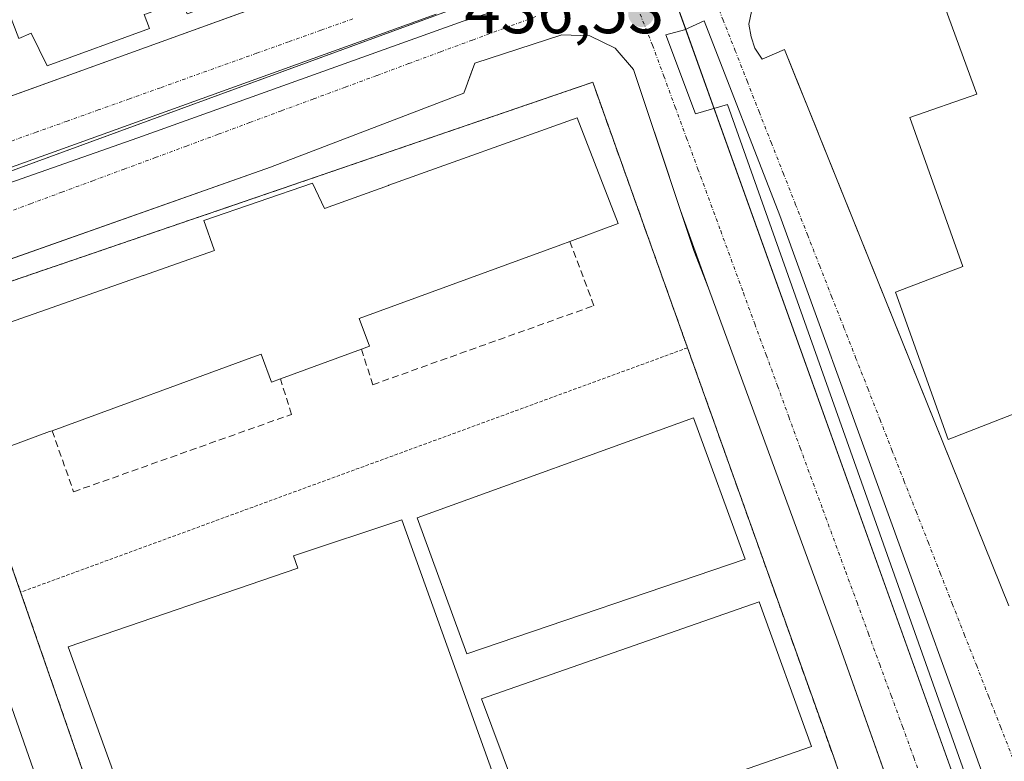
# Model space of a CAD drawing. Units: metres. Extents: x 607289 to 610750, y 4738520 to 4740888.
# Drawn here: x 607765 to 607908, y 4739856 to 4739965 of the extents above; entities that cross this region are included whole.
import ezdxf
from ezdxf.enums import TextEntityAlignment as Align

# ---------------------------------------------------------------- set-up
doc = ezdxf.new("R2010")
doc.units = ezdxf.units.M
doc.header["$MEASUREMENT"] = 0
for name, pattern in [('TRAZO_Y_PUNTO', [1, 0.5, -0.25, 0, -0.25]), ('TRAZOS', [0.75, 0.5, -0.25]), ('TRAZOSX2', [1.5, 1, -0.5])]:
    doc.linetypes.add(name, pattern=pattern)
for name, color, linetype, lineweight in [('Carátula', 7, 'Continuous', 5), ('Edificación', 1, 'Continuous', 13), ('Edificación Cxs', 1, 'Continuous', 13), ('Elemento construido', 1, 'Continuous', 0), ('Instalación educativa', 9, 'TRAZOSX2', 0), ('Instalación educativa CxS', 9, 'Continuous', 0), ('Núcleo urbano', 19, 'Continuous', 0), ('Núcleo urbano CxS', 19, 'Continuous', 0), ('Obra de contención lineal', 1, 'TRAZOSX2', 13), ('Pista deportiva', 19, 'Continuous', 0), ('Pista deportiva Cxs', 19, 'Continuous', 0), ('Punto de cota en terreno', 7, 'Continuous', 0), ('Rótulo de punto de cota en terreno', 19, 'Continuous', 0), ('Valla', 19, 'TRAZOS', 0), ('Vía urbana Cxs', 5, 'Continuous', 0), ('Vía urbana eje', 5, 'TRAZO_Y_PUNTO', 0)]:
    doc.layers.add(name, color=color, linetype=linetype, lineweight=lineweight)
doc.styles.add('Arial', font='txt', dxfattribs={"height": 0.2})

# ---------------------------------------------------------------- blocks, each defined once
blk = doc.blocks.new('*U169')
at = {"layer": 'Instalación educativa CxS', "color": 9, "linetype": 'Continuous', "lineweight": 0}
for points in [[(607788.27, 4739800.31, 436.28), (607728.17, 4739778.34, 435.17), (607727.76, 4739779.46, 435.14), (607711.96, 4739823.13, 435.36), (607709.42, 4739829.72, 435.37), (607684.37, 4739898.13, 435.38), (607699.87, 4739904.05, 435.42), (607700.28, 4739902.59, 435.49), (607716.14, 4739908.55, 435.6), (607715.75, 4739909.59, 435.54), (607743.03, 4739919.46, 435.79), (607749.25, 4739921.59, 435.83), (607750.52, 4739922.02, 435.87), (607764.76, 4739881.06, 436.19), (607784.14, 4739825.3, 436.16), (607785.93, 4739820.16, 436.17), (607790.46, 4739807.14, 436.31), (607789.44, 4739804.89, 436.27), (607788.57, 4739802.68, 436.25), (607788.27, 4739800.31, 436.28)], [(607788.07, 4739805.93, 436.16), (607788.04, 4739806, 436.16), (607788, 4739805.9, 436.15), (607788.07, 4739805.93, 436.16)]]:
    blk.add_polyline3d(points, close=True, dxfattribs=at)
blk = doc.blocks.new('5PATER')
at = {"layer": 'Carátula', "linetype": 'Continuous', "lineweight": 5}
h = blk.add_hatch(color=250, dxfattribs=at)
edge = h.paths.add_edge_path()
edge.add_ellipse((0, 0.01), major_axis=(-1.33, -1.34), ratio=0.999422, start_angle=0, end_angle=360)
blk = doc.blocks.new('*U221')
at = {"layer": 'Vía urbana Cxs', "color": 5, "linetype": 'Continuous', "lineweight": 0}
for points in [[(607628.33, 4739904.51, 434.61), (607657.44, 4739915.13, 434.92), (607713.62, 4739935.45, 435.42), (607717.8, 4739936.96, 435.53), (607806.24, 4739968.94, 436.43)], [(607872.07, 4739969.27, 436.54), (607870.98, 4739963.92, 436.52), (607871.3, 4739962.07, 436.51), (607871.87, 4739960.42, 436.49), (607872.92, 4739958.82, 436.49), (607876.16, 4739960.23, 436.59), (607878.03, 4739955.6, 436.54), (607880.68, 4739949.04, 436.52), (607881.63, 4739946.69, 436.52), (607908.91, 4739879.09, 436.39)], [(607825.35, 4739965.35, 436.48), (607772.09, 4739946.14, 435.94), (607675.81, 4739911.54, 435)], [(607751.53, 4739936.7, 435.72), (607781.86, 4739947.33, 436.14), (607781.86, 4739947.33, 436.14), (607829.32, 4739964.32, 436.52), (607835.35, 4739966.22, 436.56)], [(607912.67, 4739793.09, 435.02), (607907.06, 4739808.9, 435.32), (607884.01, 4739873.8, 436.24), (607865.07, 4739925.41, 436.47), (607861.01, 4739936.75, 436.48), (607857.8, 4739946.38, 436.5), (607856.63, 4739949.88, 436.46), (607854.17, 4739957.27, 436.55), (607851.5, 4739960.4, 436.57), (607847.8, 4739962.18, 436.54), (607843.71, 4739962.33, 436.54), (607831.01, 4739958.23, 436.4), (607830.43, 4739956.64, 436.46), (607829.75, 4739954.75, 436.52), (607829.42, 4739953.85, 436.54), (607801.19, 4739943.06, 436.23), (607747.31, 4739924.01, 435.67)]]:
    blk.add_polyline3d(points, dxfattribs=at)
blk.add_polyline3d([(607926.16, 4739795.89, 435.05), (607905.95, 4739852.19, 436.01), (607875.47, 4739936.01, 436.56), (607864.46, 4739964.37, 436.55), (607861.6, 4739963.1, 436.6), (607858.85, 4739962.36, 436.58), (607863.19, 4739950.83, 436.56), (607867.85, 4739952.2, 436.59), (607902.66, 4739854.09, 436.05), (607920.97, 4739802.34, 435.32), (607916.95, 4739801.18, 435.18), (607919.92, 4739793.45, 435), (607926.16, 4739795.89, 435.05)], close=True, dxfattribs=at)
blk = doc.blocks.new('*U255')
at = {"layer": 'Edificación Cxs', "color": 1, "linetype": 'Continuous', "lineweight": 13}
for points in [[(607792.46, 4740001.66, 465.45), (607794.44, 4739997.24, 464.44), (607788.81, 4739995.13, 467.76), (607785.4, 4739993.86, 467.18), (607779.75, 4739991.75, 463.79), (607777.23, 4739990.8, 461.69), (607774.24, 4739989.69, 463.92), (607768.57, 4739987.56, 466.2), (607765.22, 4739986.31, 467.19), (607759.42, 4739984.14, 463.69), (607756.96, 4739983.22, 451.18), (607755.15, 4739987.98, 459.2), (607753.73, 4739991.72, 460.97), (607755.98, 4739992.56, 465.1), (607755.41, 4739994.17, 460.02), (607755.21, 4739994.74, 452.82), (607770.45, 4740000.06, 463.47), (607770.99, 4740000.25, 461.07), (607771.85, 4739998.26, 464.95), (607772, 4739997.92, 465.12), (607774.34, 4739998.74, 461.69), (607776.33, 4739999.44, 462.27), (607776.15, 4739999.87, 461.93), (607775.32, 4740001.85, 456.64), (607775.99, 4740002.1, 463.59), (607790.03, 4740007.41, 459.13), (607790.42, 4740006.67, 462.52), (607791.13, 4740005.33, 464.88), (607791.4, 4740004.68, 464.99), (607792.61, 4740001.71, 465.37), (607792.46, 4740001.66, 465.45)], [(607750.55, 4739992.44, 458.04), (607752.53, 4739987.04, 455.15), (607752.76, 4739986.42, 451.33), (607746.55, 4739984.18, 460.93), (607746.54, 4739984.18, 460.95), (607743.35, 4739983.03, 459.98), (607743.35, 4739983.03, 459.97), (607740.28, 4739981.92, 457.36), (607740.27, 4739981.92, 457.35), (607737.64, 4739980.97, 446.92), (607734.59, 4739979.87, 451.92), (607734.58, 4739979.87, 451.92), (607731.88, 4739978.89, 445.78), (607731.87, 4739978.89, 445.79), (607726.29, 4739976.88, 461.28), (607726.28, 4739976.88, 461.3), (607722.79, 4739975.62, 459.64), (607717.08, 4739973.56, 452.97), (607717.08, 4739973.56, 452.95), (607714.17, 4739972.51, 453.91), (607711.35, 4739971.5, 450.12), (607705.58, 4739969.42, 460.28), (607705.57, 4739969.41, 460.27), (607702.17, 4739968.19, 457.8), (607702.16, 4739968.18, 457.78), (607696.51, 4739966.15, 455.51), (607696.5, 4739966.15, 455.51), (607693.8, 4739965.17, 446.68), (607691.03, 4739964.17, 453.74), (607685.26, 4739962.09, 458.9), (607685.25, 4739962.09, 458.9), (607681.82, 4739960.85, 459), (607681.81, 4739960.85, 459), (607676.15, 4739958.81, 450.99), (607676.13, 4739958.81, 451.01), (607674.37, 4739958.17, 460.18), (607675.3, 4739955.93, 465.25), (607675.34, 4739955.83, 465.35), (607666.09, 4739952.61, 465.99), (607665.19, 4739954.92, 451.48), (607665.29, 4739954.96, 452.98), (607672.87, 4739957.96, 463.75), (607670.83, 4739963.55, 442.37), (607669.71, 4739966.63, 445.93), (607672.64, 4739967.64, 457.7), (607671.92, 4739969.59, 446.2), (607687.05, 4739975.21, 443.13), (607687.83, 4739972.94, 458.2), (607690.53, 4739974, 454.64), (607692.6, 4739974.81, 449.67), (607691.88, 4739976.93, 433.53), (607707.33, 4739982.16, 455.97), (607708.42, 4739979.65, 457.12), (607711.18, 4739980.65, 455.13), (607713.45, 4739981.47, 457.24), (607712.64, 4739983.99, 441.98), (607727.69, 4739989.61, 455.04), (607728.69, 4739987.31, 457.67), (607728.75, 4739987.34, 457.59), (607728.77, 4739987.34, 457.56), (607731.39, 4739988.38, 454.01), (607734.14, 4739989.48, 458.05), (607733.19, 4739991.66, 444.28), (607739.68, 4739993.72, 458.24), (607742.98, 4739994.77, 458.23), (607749, 4739996.68, 454.44), (607749.39, 4739995.62, 458.74), (607750.55, 4739992.44, 458.04)]]:
    blk.add_polyline3d(points, close=True, dxfattribs=at)
blk = doc.blocks.new('*U256')
at = {"layer": 'Edificación Cxs', "color": 1, "linetype": 'Continuous', "lineweight": 13}
for points in [[(607810.3, 4740019.06, 459.3), (607811.02, 4740017.61, 458.76), (607813.87, 4740018.69, 449.93), (607815.03, 4740015.61, 452.69), (607816.94, 4740010.52, 463.02), (607823.78, 4739989.48, 463.51), (607823.79, 4739989.46, 463.48), (607815.07, 4739986.93, 459.16), (607820.76, 4739988.87, 461.13), (607821.14, 4739989, 461.08), (607820.23, 4739991.39, 449.82), (607818.06, 4739997.12, 441.96), (607816.77, 4740000.54, 450.79), (607814.63, 4740006.19, 441.52), (607813.73, 4740008.56, 459.63), (607813.49, 4740008.48, 459.61), (607807.67, 4740006.6, 463.59), (607804.47, 4740005.56, 462.55), (607798.47, 4740003.61, 458.62), (607792.61, 4740001.71, 465.37), (607791.4, 4740004.68, 464.99), (607791.13, 4740005.33, 464.88), (607791.46, 4740004.7, 465.01), (607794.44, 4740005.93, 461.85), (607794.24, 4740006.47, 460.72), (607793.72, 4740007.91, 458.25), (607793.71, 4740007.91, 458.25), (607792.43, 4740011.43, 442.99), (607794.94, 4740012.27, 456.83), (607794.37, 4740013.75, 442.16), (607810.3, 4740019.06, 459.3)], [(607760.24, 4739971.88, 470.21), (607757.6, 4739971.52, 469.23), (607757.61, 4739971.53, 469.26), (607760.03, 4739972.41, 463.57), (607760.24, 4739971.88, 470.21)], [(607694.71, 4739945.53, 441.05), (607695.62, 4739943.91, 461.37), (607697.87, 4739944.85, 450.59), (607697.9, 4739944.87, 450.39), (607692.6, 4739942.14, 463.64), (607689.08, 4739940.89, 463.59), (607683.23, 4739939.28, 456.01), (607686.46, 4739940.57, 461.33), (607685.73, 4739942.09, 456.56), (607688.25, 4739943.05, 447.31), (607691.74, 4739944.39, 444.89), (607694.71, 4739945.53, 441.05)]]:
    blk.add_polyline3d(points, close=True, dxfattribs=at)

msp = doc.modelspace()

# ---------------------------------------------------------------- linework, layer by layer
at = {"layer": 'Edificación', "color": 1, "linetype": 'Continuous', "lineweight": 13}
for points in [[(607823.79, 4739989.46, 463.48), (607826.78, 4739981.33, 456.41), (607824.02, 4739980.2, 463.37), (607824.01, 4739980.2, 463.39), (607824.73, 4739978.48, 462.67), (607809.92, 4739973.18, 452.41), (607809.25, 4739975.07, 462.73), (607809.03, 4739974.99, 462.51), (607803.4, 4739973.04, 463.08), (607804.35, 4739970.86, 459.17), (607789.07, 4739965.43, 454.34), (607788.19, 4739967.33, 462.13), (607783.1, 4739965.43, 463), (607782.76, 4739965.3, 462.91), (607783.57, 4739963.26, 455.21), (607768.64, 4739957.83, 460.56), (607766.32, 4739962.58, 460.47), (607764.5, 4739961.82, 458.31), (607764.49, 4739961.82, 458.27)], [(607917.28, 4739910.05, 462.9), (607900.05, 4739903.35, 454.25), (607892.38, 4739924.8, 455.93), (607902.19, 4739928.56, 463.77), (607894.46, 4739950.29, 459.81), (607904.21, 4739953.7, 463.96), (607896.42, 4739975.1, 455.23), (607914.35, 4739981.55, 459.18), (607921.92, 4739959.22, 453.11), (607911.56, 4739955.31, 463.59), (607919.53, 4739934.3, 462.61), (607909.44, 4739930.38, 463.42), (607917.28, 4739910.05, 462.9)], [(607769.36, 4739904.62, 443.96), (607768.97, 4739904.48, 445.1), (607760.96, 4739901.55, 443.15), (607755.05, 4739917.56, 443.16), (607782.64, 4739927.23, 442.82), (607782.66, 4739927.24, 442.83), (607786.69, 4739928.65, 445.07), (607793.05, 4739930.88, 445.94), (607793.01, 4739931.01, 445.96), (607791.5, 4739935.27, 443.68), (607807.32, 4739940.71, 443.76), (607809.07, 4739937.04, 446.1), (607818.43, 4739940.4, 445.16), (607818.47, 4739940.41, 445.15), (607845.92, 4739950.26, 447.68)], [(607845.92, 4739950.26, 447.68), (607851.92, 4739934.81, 444.76), (607844.87, 4739932.23, 449.29)], [(607844.87, 4739932.23, 449.29), (607843.53, 4739931.74, 448.01), (607814.16, 4739921, 448.74), (607815.63, 4739916.93, 435.21), (607814.47, 4739916.51, 437.25)], [(607802.64, 4739912.18, 439.82), (607801.35, 4739911.71, 436.89), (607799.86, 4739915.77, 448.28), (607798.49, 4739915.27, 446.67), (607769.36, 4739904.62, 443.96)], [(607814.47, 4739916.51, 437.25), (607802.64, 4739912.18, 439.82)], [(607788.3, 4739827.17, 440.71), (607788.28, 4739827.22, 440.87), (607771.71, 4739873.09, 442.8), (607805.17, 4739884.59, 444.37), (607804.55, 4739886.36, 442.42), (607820.35, 4739891.63, 439.6), (607837.58, 4739843.7, 437.09), (607836.8, 4739843.39, 438.04)]]:
    msp.add_polyline3d(points, dxfattribs=at)
at = {"layer": 'Edificación Cxs', "color": 1, "linetype": 'Continuous', "lineweight": 13}
for points in [[(607917.28, 4739910.05, 462.9), (607900.05, 4739903.35, 454.25), (607892.38, 4739924.8, 455.93), (607902.19, 4739928.56, 463.77), (607894.46, 4739950.29, 459.81), (607904.21, 4739953.7, 463.96), (607896.42, 4739975.1, 455.23), (607914.35, 4739981.55, 459.18), (607921.92, 4739959.22, 453.11), (607911.56, 4739955.31, 463.59), (607919.53, 4739934.3, 462.61), (607909.44, 4739930.38, 463.42), (607917.28, 4739910.05, 462.9)], [(607823.1, 4739837.96, 438.15), (607822.98, 4739837.91, 438.34), (607822.14, 4739837.58, 439.27), (607822.12, 4739837.63, 439.39), (607821.37, 4739839.3, 443.53), (607821.25, 4739839.26, 443.63), (607788.3, 4739827.17, 440.71), (607788.28, 4739827.22, 440.88), (607771.71, 4739873.09, 442.8), (607805.17, 4739884.59, 444.37), (607804.55, 4739886.36, 442.42), (607820.35, 4739891.63, 439.6), (607837.58, 4739843.7, 437.09), (607836.8, 4739843.39, 438.04), (607823.1, 4739837.96, 438.15)]]:
    msp.add_polyline3d(points, close=True, dxfattribs=at)
for points in [[(607782.76, 4739965.3, 462.91), (607783.57, 4739963.26, 455.21), (607768.64, 4739957.83, 460.56), (607766.32, 4739962.58, 460.47), (607764.5, 4739961.82, 458.31), (607764.49, 4739961.82, 458.27), (607764.49, 4739961.82, 458.27), (607761.88, 4739968.74, 470.72)], [(607755.05, 4739917.56, 443.16), (607782.64, 4739927.23, 442.82), (607782.66, 4739927.24, 442.83), (607786.69, 4739928.65, 445.07), (607793.05, 4739930.88, 445.94), (607793.01, 4739931.01, 445.96), (607791.5, 4739935.27, 443.68), (607807.32, 4739940.71, 443.76), (607809.07, 4739937.04, 446.1), (607818.43, 4739940.4, 445.16), (607818.47, 4739940.41, 445.15), (607845.92, 4739950.26, 447.68), (607845.92, 4739950.26, 447.68), (607851.92, 4739934.81, 444.76), (607844.87, 4739932.23, 449.29), (607843.53, 4739931.74, 448.01), (607814.16, 4739921, 448.74), (607815.63, 4739916.93, 435.21), (607814.47, 4739916.51, 437.25), (607802.64, 4739912.18, 439.82), (607801.35, 4739911.71, 436.89), (607799.86, 4739915.77, 448.28), (607798.49, 4739915.27, 446.67), (607769.36, 4739904.62, 443.96), (607768.97, 4739904.48, 445.1), (607760.96, 4739901.55, 443.15)]]:
    msp.add_polyline3d(points, dxfattribs=at)
at = {"layer": 'Elemento construido', "color": 1, "linetype": 'Continuous', "lineweight": 0}
for points in [[(607525.48, 4739867, 433.58), (607657.44, 4739915.13, 435.57), (607822.12, 4739974.68, 443.09), (607826.8, 4739972.35, 436.5), (607836.85, 4739976.11, 436.64), (607839.03, 4739977.51, 437.14), (607840.57, 4739978.47, 437.01), (607841.87, 4739979.69, 436.69), (607842.89, 4739981.59, 436.58), (607843.12, 4739982.59, 436.57), (607843.14, 4739983.88, 436.55), (607843.12, 4739985.54, 436.49), (607842.78, 4739987.04, 436.44), (607841.71, 4739989.08, 436.62), (607837.92, 4739987.14, 436.84), (607824.21, 4740027.97, 434.76), (607820.39, 4740026.71, 435.58)], [(607908.91, 4739879.09, 436.41), (607876.16, 4739960.23, 437.1), (607872.92, 4739958.82, 436.86), (607871.87, 4739960.42, 437.32), (607871.3, 4739962.07, 437.08), (607870.98, 4739963.92, 436.98), (607872.07, 4739969.27, 437.53)], [(607912.67, 4739793.09, 435.04), (607884.01, 4739873.8, 439.09), (607865.07, 4739925.41, 438.04), (607862.96, 4739930.91, 439.39), (607854.17, 4739957.27, 437.76), (607851.5, 4739960.4, 437.23), (607847.8, 4739962.18, 436.92), (607843.71, 4739962.33, 439.08), (607831.01, 4739958.23, 436.48), (607829.42, 4739953.85, 437.76), (607801.19, 4739943.06, 437.94), (607719.98, 4739914.35, 436.85)]]:
    msp.add_polyline3d(points, dxfattribs=at)
at = {"layer": 'Instalación educativa', "color": 9, "linetype": 'TRAZOSX2', "lineweight": 0}
for points in [[(607750.52, 4739922.02, 435.87), (607752.02, 4739922.53, 435.93), (607848.21, 4739955.43, 436.6), (607862.03, 4739916.71, 436.56)], [(607750.52, 4739922.02, 435.87), (607764.76, 4739881.06, 436.19)], [(607862.03, 4739916.71, 436.56), (607883.3, 4739857.13, 436.22), (607883.72, 4739855.96, 436.21)], [(607764.76, 4739881.06, 436.19), (607784.14, 4739825.3, 436.16)]]:
    msp.add_polyline3d(points, dxfattribs=at)
at = {"layer": 'Instalación educativa CxS', "color": 9, "linetype": 'Continuous', "lineweight": 0}
msp.add_polyline3d([(607788.42, 4739747.83, 435.25), (607783.33, 4739760.51, 436.18), (607788.27, 4739800.31, 436.28), (607788.57, 4739802.68, 436.25), (607789.44, 4739804.89, 436.27), (607790.46, 4739807.14, 436.31), (607785.93, 4739820.16, 436.17), (607784.14, 4739825.3, 436.16), (607764.76, 4739881.06, 436.19), (607750.52, 4739922.02, 435.87), (607752.02, 4739922.53, 435.93), (607848.21, 4739955.43, 436.6), (607862.03, 4739916.71, 436.56), (607883.3, 4739857.13, 436.22), (607883.72, 4739855.96, 436.21), (607891.35, 4739834.71, 435.95), (607893.89, 4739827.66, 436.01), (607907.76, 4739789.75, 435.12), (607792.97, 4739749.43, 435.21), (607789.6, 4739748.25, 435.2), (607788.42, 4739747.83, 435.25)], close=True, dxfattribs=at)
msp.add_polyline3d([(607788.42, 4739747.83, 435.25), (607783.33, 4739760.51, 436.18), (607788.27, 4739800.31, 436.28), (607788.57, 4739802.68, 436.25), (607789.44, 4739804.89, 436.27), (607790.46, 4739807.14, 436.31), (607785.93, 4739820.16, 436.17), (607784.14, 4739825.3, 436.16), (607764.76, 4739881.06, 436.19), (607750.52, 4739922.02, 435.87), (607752.02, 4739922.53, 435.93), (607848.21, 4739955.43, 436.6), (607862.03, 4739916.71, 436.56), (607883.3, 4739857.13, 436.22), (607883.72, 4739855.96, 436.21), (607891.35, 4739834.71, 435.95), (607893.89, 4739827.66, 436.01), (607907.76, 4739789.75, 435.12), (607792.97, 4739749.43, 435.21), (607789.6, 4739748.25, 435.2), (607788.42, 4739747.83, 435.25)], close=True, dxfattribs=at)
at = {"layer": 'Núcleo urbano', "color": 19, "linetype": 'Continuous', "lineweight": 0}
for points in [[(607668.34, 4739907.67, 434.95), (607668.85, 4739907.86, 434.95), (607674.71, 4739910.01, 435), (607709.88, 4739922.9, 435.36), (607725.71, 4739928.7, 435.49), (607841.74, 4739971.23, 436.59), (607846.51, 4739972.98, 436.62), (607849.9, 4739974.22, 436.71), (607856.89, 4739976.78, 436.86)], [(607668.34, 4739907.67, 434.95), (607668.85, 4739907.86, 434.95), (607674.71, 4739910.01, 435), (607709.88, 4739922.9, 435.36), (607725.71, 4739928.7, 435.49), (607841.74, 4739971.23, 436.59), (607846.51, 4739972.98, 436.62), (607849.9, 4739974.22, 436.71), (607856.89, 4739976.78, 436.86)], [(607856.89, 4739976.78, 436.86), (607859.52, 4739969.45, 436.67), (607860.81, 4739965.85, 436.6), (607861.77, 4739963.18, 436.59), (607865.91, 4739951.63, 436.62), (607903.05, 4739847.99, 435.96), (607903.09, 4739847.91, 435.96), (607914.91, 4739815.06, 435.44), (607916.23, 4739811.4, 435.39), (607919.63, 4739801.95, 435.27), (607922.35, 4739794.4, 435.05), (607923.29, 4739791.79, 435.01), (607925.22, 4739786.43, 435.02), (607926.41, 4739784.64, 435.05), (607930.73, 4739778.19, 435.59)], [(607856.89, 4739976.78, 436.86), (607859.52, 4739969.45, 436.67), (607860.81, 4739965.85, 436.6), (607861.77, 4739963.18, 436.59), (607865.91, 4739951.63, 436.62), (607903.05, 4739847.99, 435.96), (607903.09, 4739847.91, 435.96), (607914.91, 4739815.06, 435.44), (607916.23, 4739811.4, 435.39), (607919.63, 4739801.95, 435.27), (607922.35, 4739794.4, 435.05), (607923.29, 4739791.79, 435.01), (607925.22, 4739786.43, 435.02), (607926.41, 4739784.64, 435.05), (607930.73, 4739778.19, 435.59)]]:
    msp.add_polyline3d(points, dxfattribs=at)
at = {"layer": 'Núcleo urbano CxS', "color": 19, "linetype": 'Continuous', "lineweight": 0}
for points in [[(607830.74, 4740040.12, 434.69), (607830.76, 4740040.09, 434.7), (607856.89, 4739976.78, 436.86), (607725.71, 4739928.7, 435.49), (607709.88, 4739922.9, 435.36), (607668.34, 4739907.67, 434.95), (607645.03, 4739973.91, 433.15), (607640.82, 4739985.91, 433.22), (607637.65, 4739994.92, 433.28), (607621.67, 4740040.34, 432.18), (607782.28, 4740097.29, 432.21), (607798.4, 4740130.61, 432.97), (607810.63, 4740098.83, 432.44), (607830.74, 4740040.12, 434.69)], [(607996.33, 4739908.74, 436.45), (608004.27, 4739886.06, 436.48), (608014.19, 4739857.73, 435.93), (608025.22, 4739826.23, 435.29), (608030.01, 4739814.49, 435.41), (608029.94, 4739814.45, 435.41), (608019.62, 4739810.07, 435.32), (608009.54, 4739805.78, 435.29), (607978.32, 4739794.85, 435.17), (607930.73, 4739778.19, 435.59), (607925.22, 4739786.43, 435.02), (607916.23, 4739811.4, 435.39), (607914.91, 4739815.06, 435.44), (607903.09, 4739847.9, 435.96), (607903.05, 4739847.99, 435.96), (607856.89, 4739976.78, 436.86), (607959.66, 4740013.46, 436.58), (607996.33, 4739908.74, 436.45)], [(607930.73, 4739778.19, 435.59), (607890.33, 4739764.42, 434.88), (607894.41, 4739760.86, 435.01), (607895.18, 4739760.19, 435.04), (607752.06, 4739709.1, 434.69), (607742.18, 4739705.57, 434.85), (607738.67, 4739716.94, 434.44), (607720.15, 4739767.15, 434.54), (607668.34, 4739907.67, 434.95), (607709.88, 4739922.9, 435.36), (607725.71, 4739928.7, 435.49), (607856.89, 4739976.78, 436.86), (607903.05, 4739847.99, 435.96), (607903.09, 4739847.9, 435.96), (607914.91, 4739815.06, 435.44), (607916.23, 4739811.4, 435.39), (607925.22, 4739786.43, 435.02), (607930.73, 4739778.19, 435.59)]]:
    msp.add_polyline3d(points, close=True, dxfattribs=at)
at = {"layer": 'Obra de contención lineal', "color": 1, "linetype": 'TRAZOSX2', "lineweight": 13}
for points in [[(607814.47, 4739916.51, 437.25), (607816.12, 4739911.32, 436.47), (607848.38, 4739922.85, 437.04), (607844.87, 4739932.23, 449.29)], [(607769.36, 4739904.62, 443.96), (607772.49, 4739895.71, 437.53), (607804.29, 4739907, 437.03), (607802.64, 4739912.18, 439.82)]]:
    msp.add_polyline3d(points, dxfattribs=at)
at = {"layer": 'Pista deportiva', "color": 19, "linetype": 'Continuous', "lineweight": 0}
for points in [[(607870.44, 4739885.89, 436.5), (607829.82, 4739872.07, 436.61), (607822.62, 4739891.93, 436.34), (607862.88, 4739906.47, 436.46), (607870.44, 4739885.89, 436.5)], [(607788.3, 4739827.17, 440.71), (607788.28, 4739827.22, 440.87), (607771.71, 4739873.09, 442.8), (607805.17, 4739884.59, 444.37), (607804.55, 4739886.36, 442.42), (607820.35, 4739891.63, 439.6), (607837.58, 4739843.7, 437.09), (607836.8, 4739843.39, 438.04)], [(607880.1, 4739858.56, 436.33), (607839.8, 4739844.55, 436.35), (607831.98, 4739865.52, 436.54), (607872.46, 4739879.67, 436.37), (607880.1, 4739858.56, 436.33)], [(607770.14, 4739845.14, 436.02), (607750.84, 4739838.19, 436.04), (607739.37, 4739870.32, 436.04), (607758.86, 4739877.27, 436.02), (607770.14, 4739845.14, 436.02)]]:
    msp.add_polyline3d(points, dxfattribs=at)
at = {"layer": 'Pista deportiva Cxs', "color": 19, "linetype": 'Continuous', "lineweight": 0}
for points in [[(607870.44, 4739885.89, 436.5), (607829.82, 4739872.07, 436.61), (607822.62, 4739891.93, 436.34), (607862.88, 4739906.47, 436.46), (607870.44, 4739885.89, 436.5)], [(607823.1, 4739837.96, 438.15), (607822.98, 4739837.91, 438.34), (607822.14, 4739837.58, 439.27), (607822.12, 4739837.63, 439.39), (607821.37, 4739839.3, 443.53), (607821.25, 4739839.26, 443.63), (607788.3, 4739827.17, 440.71), (607788.28, 4739827.22, 440.88), (607771.71, 4739873.09, 442.8), (607805.17, 4739884.59, 444.37), (607804.55, 4739886.36, 442.42), (607820.35, 4739891.63, 439.6), (607837.58, 4739843.7, 437.09), (607836.8, 4739843.39, 438.04), (607823.1, 4739837.96, 438.15)], [(607880.1, 4739858.56, 436.33), (607839.8, 4739844.55, 436.35), (607831.98, 4739865.52, 436.54), (607872.46, 4739879.67, 436.37), (607880.1, 4739858.56, 436.33)], [(607770.14, 4739845.14, 436.02), (607750.84, 4739838.19, 436.04), (607739.37, 4739870.32, 436.04), (607758.86, 4739877.27, 436.02), (607770.14, 4739845.14, 436.02)]]:
    msp.add_polyline3d(points, close=True, dxfattribs=at)
at = {"layer": 'Valla', "color": 19, "linetype": 'TRAZOS', "lineweight": 0}
for points in [[(607862.03, 4739916.71, 436.65), (607848.21, 4739955.43, 437.17), (607750.52, 4739922.02, 437.48)], [(607750.52, 4739922.02, 437.48), (607764.76, 4739881.06, 436.31)], [(607862.03, 4739916.71, 436.65), (607764.76, 4739881.06, 436.31)], [(607862.03, 4739916.71, 436.65), (607883.3, 4739857.13, 436.24), (607883.72, 4739855.96, 436.24)], [(607764.76, 4739881.06, 436.31), (607784.14, 4739825.3, 447.29), (607785.93, 4739820.16, 446.86), (607790.46, 4739807.14, 452.17), (607789.44, 4739804.89, 455.08), (607788.57, 4739802.68, 452.3), (607788.27, 4739800.31, 443.29)]]:
    msp.add_polyline3d(points, dxfattribs=at)
at = {"layer": 'Vía urbana Cxs', "color": 5, "linetype": 'Continuous', "lineweight": 0}
for points in [[(607628.33, 4739904.51, 434.61), (607657.44, 4739915.13, 434.92), (607713.62, 4739935.45, 435.42), (607717.8, 4739936.96, 435.53), (607806.24, 4739968.94, 436.43), (607810.12, 4739970.34, 436.45), (607822.12, 4739974.68, 436.57), (607826.8, 4739972.35, 436.49), (607836.85, 4739976.11, 436.55), (607839.03, 4739977.51, 436.53), (607840.57, 4739978.47, 436.5), (607841.87, 4739979.69, 436.51), (607842.89, 4739981.59, 436.54), (607843.12, 4739982.59, 436.54), (607843.14, 4739983.88, 436.53), (607843.12, 4739985.54, 436.47), (607842.78, 4739987.04, 436.42), (607841.71, 4739989.08, 436.32), (607837.92, 4739987.14, 436.44), (607834.28, 4739997.99, 435.97), (607824.21, 4740027.97, 434.79)], [(607872.07, 4739969.27, 436.54), (607870.98, 4739963.92, 436.52), (607871.3, 4739962.07, 436.51), (607871.87, 4739960.42, 436.49), (607872.92, 4739958.82, 436.49), (607876.16, 4739960.23, 436.59), (607878.03, 4739955.6, 436.54), (607880.68, 4739949.04, 436.52), (607881.63, 4739946.69, 436.52), (607908.91, 4739879.09, 436.39)], [(607781.86, 4739947.33, 436.14), (607829.32, 4739964.32, 436.52), (607835.35, 4739966.22, 436.56)], [(607825.35, 4739965.35, 436.48), (607772.09, 4739946.14, 435.94), (607675.81, 4739911.54, 435)], [(607926.16, 4739795.89, 435.05), (607905.95, 4739852.19, 436.01), (607875.47, 4739936.01, 436.56), (607864.46, 4739964.37, 436.55), (607861.6, 4739963.1, 436.6), (607858.85, 4739962.36, 436.58), (607863.19, 4739950.83, 436.56), (607867.85, 4739952.2, 436.59), (607902.66, 4739854.09, 436.05), (607920.97, 4739802.34, 435.32), (607916.95, 4739801.18, 435.18), (607919.92, 4739793.45, 435), (607926.16, 4739795.89, 435.05)], [(607861.01, 4739936.75, 436.48), (607857.8, 4739946.38, 436.5), (607856.63, 4739949.88, 436.46), (607854.17, 4739957.27, 436.55), (607851.5, 4739960.4, 436.57), (607847.8, 4739962.18, 436.54), (607843.71, 4739962.33, 436.54), (607831.01, 4739958.23, 436.4), (607830.43, 4739956.64, 436.46), (607829.75, 4739954.75, 436.52), (607829.42, 4739953.85, 436.54), (607801.19, 4739943.06, 436.23), (607747.31, 4739924.01, 435.67)], [(607751.53, 4739936.7, 435.72), (607781.86, 4739947.33, 436.14)], [(607865.07, 4739925.41, 436.47), (607861.01, 4739936.75, 436.48)], [(607911.28, 4739789.52, 434.99), (607912.67, 4739793.09, 435.02), (607907.06, 4739808.9, 435.32), (607884.01, 4739873.8, 436.24), (607865.07, 4739925.41, 436.47)]]:
    msp.add_polyline3d(points, dxfattribs=at)
at = {"layer": 'Vía urbana eje', "color": 5, "linetype": 'TRAZO_Y_PUNTO', "lineweight": 0}
for points in [[(607909.48, 4739856.84, 435.93), (607907.73, 4739861.34, 435.96), (607905.96, 4739865.82, 435.99), (607904.21, 4739870.31, 436.09), (607902.44, 4739874.79, 436.14), (607900.69, 4739879.27, 436.21), (607898.92, 4739883.76, 436.28), (607897.17, 4739888.25, 436.31), (607895.41, 4739892.73, 436.35), (607893.64, 4739897.21, 436.42), (607891.89, 4739901.69, 436.44), (607890.12, 4739906.18, 436.47), (607888.37, 4739910.67, 436.49), (607886.6, 4739915.15, 436.44), (607884.85, 4739919.64, 436.46), (607883.08, 4739924.11, 436.49), (607881.32, 4739928.6, 436.43), (607879.57, 4739933.09, 436.49), (607877.8, 4739937.58, 436.47), (607876.03, 4739942.06, 436.48), (607874.28, 4739946.54, 436.49), (607872.51, 4739951.02, 436.48), (607870.76, 4739955.51, 436.48), (607869, 4739960, 436.52), (607867.23, 4739964.48, 436.52), (607865.48, 4739968.97, 436.54)], [(607761.67, 4739936.02, 435.78), (607766.21, 4739937.71, 435.8), (607770.76, 4739939.39, 435.87), (607775.3, 4739941.08, 435.92), (607779.85, 4739942.76, 435.97), (607784.39, 4739944.44, 436.05), (607788.94, 4739946.13, 436.12), (607793.57, 4739947.84, 436.12), (607798.21, 4739949.57, 436.15), (607802.85, 4739951.29, 436.21), (607807.48, 4739953, 436.22), (607812.12, 4739954.72, 436.29), (607816.76, 4739956.43, 436.34), (607821.39, 4739958.16, 436.38), (607826.03, 4739959.88, 436.42), (607830.67, 4739961.59, 436.47), (607835.3, 4739963.31, 436.51), (607839.94, 4739965.02, 436.55)], [(607813.21, 4739964.68, 436.33), (607808.53, 4739963.01, 436.22), (607803.85, 4739961.33, 436.16), (607799.17, 4739959.66, 436.13), (607785.16, 4739954.64, 436.14), (607780.62, 4739953.01, 436.02), (607776.08, 4739951.39, 435.94), (607771.55, 4739949.76, 435.9), (607767.01, 4739948.15, 435.84), (607762.48, 4739946.51, 435.79)], [(607855.11, 4739965.38, 436.59), (607856.92, 4739960.84, 436.54), (607858.58, 4739956.33, 436.54), (607860.23, 4739951.82, 436.51), (607861.89, 4739947.3, 436.48), (607863.55, 4739942.77, 436.48), (607866.87, 4739933.75, 436.47), (607870.19, 4739924.71, 436.47), (607871.83, 4739920.18, 436.46), (607873.5, 4739915.68, 436.47), (607875.16, 4739911.16, 436.49), (607876.8, 4739906.64, 436.47), (607878.46, 4739902.11, 436.48), (607881.78, 4739893.09, 436.42), (607885.1, 4739884.05, 436.36), (607886.76, 4739879.54, 436.29), (607888.42, 4739875.01, 436.22), (607890.07, 4739870.5, 436.17), (607891.73, 4739865.99, 436.1), (607893.39, 4739861.47, 436.06), (607895.03, 4739856.94, 436), (607898.33, 4739847.97, 435.86)]]:
    msp.add_polyline3d(points, dxfattribs=at)

# ---------------------------------------------------------------- block references
at = {"layer": 'Edificación Cxs', "color": 1, "linetype": 'Continuous', "lineweight": 13}
for name in ['*U256', '*U255']:
    msp.add_blockref(name, (0, 0), dxfattribs=at)
at = {"layer": 'Instalación educativa CxS', "color": 9, "linetype": 'Continuous', "lineweight": 0}
msp.add_blockref('*U169', (0, 0), dxfattribs=at)
at = {"layer": 'Punto de cota en terreno', "linetype": 'Continuous', "lineweight": 0}
msp.add_blockref('5PATER', (607855.27, 4739965.37, 436.58), dxfattribs=at)
at = {"layer": 'Vía urbana Cxs', "color": 5, "linetype": 'Continuous', "lineweight": 0}
msp.add_blockref('*U221', (0, 0), dxfattribs=at)

# ---------------------------------------------------------------- texts
at = {"layer": 'Rótulo de punto de cota en terreno', "color": 19, "linetype": 'Continuous', "lineweight": 0, "style": 'Arial'}
msp.add_text('436,53', height=7, dxfattribs=at).set_placement((607829.48, 4739960.4), align=Align.BOTTOM_LEFT)

doc.saveas('drawing.dxf')
